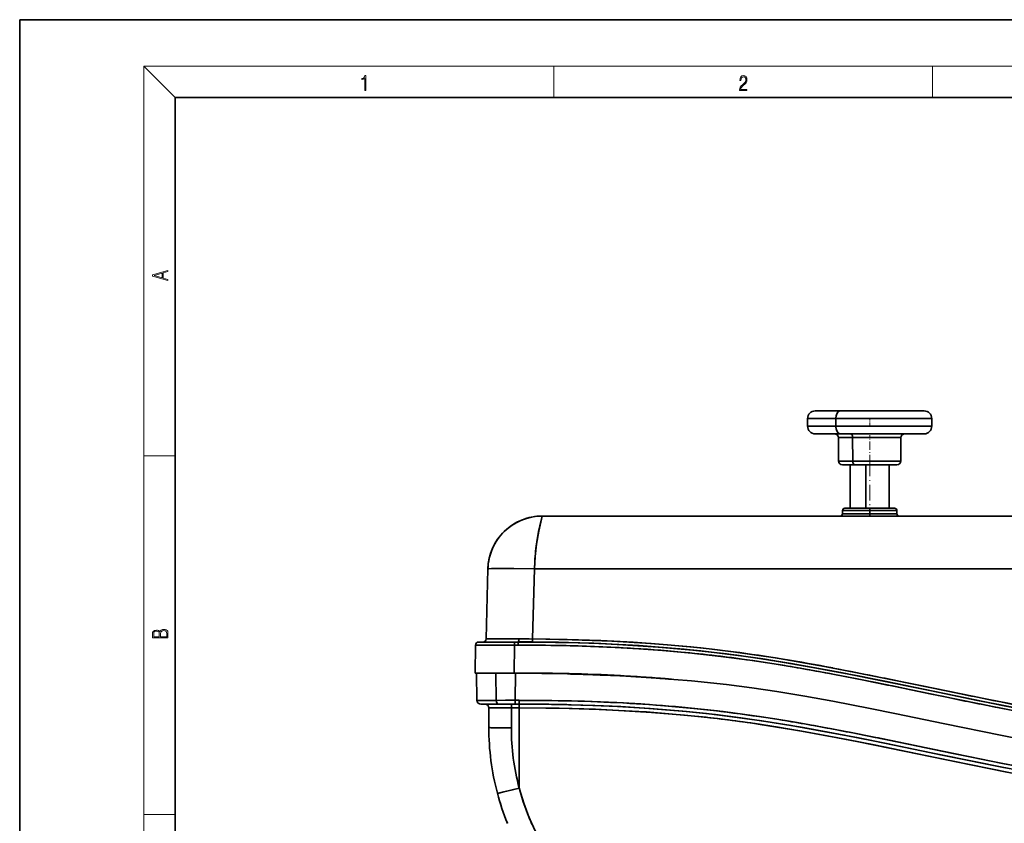
# Model space of a CAD drawing. Extents: x 0 to 420, y 0 to 297.
# Drawn here: x 0 to 127, y 194 to 297 of the extents above; entities that cross this region are included whole.
import ezdxf

# ---------------------------------------------------------------- set-up
doc = ezdxf.new("R2010")
doc.units = 0
doc.linetypes.add('DASHDOT', pattern=[18.5, 12, -3, 0.5, -3])

msp = doc.modelspace()

# ---------------------------------------------------------------- linework, layer by layer
at = {"color": 7, "lineweight": 35}
for p, q in [((210, 297), (0, 297)), ((0, 297), (0, 0)), ((410, 287), (20, 287)), ((20, 287), (20, 10)), ((102.42, 246.64), (113.22, 246.64)), ((105.62, 246.64), (102.42, 246.64)), ((116.42, 246.64), (105.62, 246.64)), ((113.22, 246.64), (116.42, 246.64)), ((101.42, 245.64), (105.07, 245.64)), ((105.07, 245.64), (101.42, 245.64)), ((101.42, 245.64), (101.42, 244.68)), ((105.07, 244.68), (101.42, 244.68)), ((101.42, 244.68), (105.07, 244.68)), ((105.07, 245.64), (105.07, 244.68)), ((117.42, 245.64), (105.07, 245.64)), ((105.07, 244.68), (105.07, 245.64)), ((105.07, 245.64), (117.42, 245.64)), ((105.07, 244.68), (117.42, 244.68)), ((117.42, 244.68), (105.07, 244.68)), ((117.42, 245.64), (117.42, 244.68)), ((102.43, 243.68), (102.39, 243.68)), ((102.39, 243.68), (102.43, 243.68)), ((102.43, 243.68), (102.39, 243.68)), ((102.39, 243.68), (102.43, 243.68)), ((102.44, 243.68), (102.43, 243.68)), ((102.43, 243.68), (102.88, 243.68)), ((102.43, 243.68), (102.58, 243.68)), ((102.58, 243.68), (102.88, 243.68)), ((102.88, 243.68), (102.85, 243.68)), ((102.85, 243.68), (103.19, 243.68)), ((102.88, 243.68), (102.85, 243.68)), ((102.85, 243.68), (103.19, 243.68)), ((102.88, 243.68), (103.04, 243.68)), ((103.04, 243.68), (102.88, 243.68)), ((103.19, 243.68), (103.53, 243.68)), ((103.19, 243.68), (103.53, 243.68)), ((103.33, 243.68), (103.57, 243.68)), ((103.56, 243.68), (103.33, 243.68)), ((103.53, 243.68), (103.57, 243.68)), ((103.53, 243.68), (103.57, 243.68)), ((103.57, 243.68), (105.01, 243.68)), ((103.57, 243.68), (104.23, 243.68)), ((103.57, 243.68), (105.35, 243.68)), ((104.23, 243.68), (105.01, 243.68)), ((104.99, 243.68), (105.62, 243.68)), ((105.01, 243.68), (104.99, 243.68)), ((105.01, 243.68), (104.99, 243.68)), ((104.99, 243.68), (105.62, 243.68)), ((105.01, 243.68), (105.35, 243.68)), ((105.35, 243.68), (105.01, 243.68)), ((105.62, 243.68), (106.25, 243.68)), ((105.62, 243.68), (106.25, 243.68)), ((105.89, 243.68), (106.27, 243.68)), ((106.27, 243.68), (105.89, 243.68)), ((106.25, 243.68), (106.27, 243.68)), ((106.25, 243.68), (106.27, 243.68)), ((106.27, 243.68), (107.27, 243.68)), ((106.27, 243.68), (108.32, 243.68)), ((107.27, 243.68), (108.32, 243.68)), ((108.32, 243.68), (108.44, 243.68)), ((108.32, 243.68), (108.32, 243.68)), ((108.32, 243.68), (109.07, 243.68)), ((108.44, 243.68), (108.32, 243.68)), ((108.32, 243.68), (108.32, 243.68)), ((108.32, 243.68), (109.07, 243.68)), ((108.44, 243.68), (108.67, 243.68)), ((108.67, 243.68), (108.44, 243.68)), ((108.67, 243.68), (108.74, 243.68)), ((108.75, 243.68), (108.67, 243.68)), ((108.75, 243.68), (108.67, 243.68)), ((109.07, 243.68), (109.82, 243.68)), ((109.07, 243.68), (109.82, 243.68)), ((109.38, 243.68), (109.72, 243.68)), ((109.72, 243.68), (109.39, 243.68)), ((109.72, 243.68), (109.39, 243.68)), ((109.72, 243.68), (109.82, 243.68)), ((109.82, 243.68), (109.72, 243.68)), ((109.82, 243.68), (110.89, 243.68)), ((109.82, 243.68), (109.82, 243.68)), ((109.82, 243.68), (111.92, 243.68)), ((109.82, 243.68), (109.82, 243.68)), ((110.89, 243.68), (111.92, 243.68)), ((111.92, 243.68), (111.94, 243.68)), ((111.92, 243.68), (111.94, 243.68)), ((111.94, 243.68), (111.92, 243.68)), ((111.92, 243.68), (111.94, 243.68)), ((111.94, 243.68), (111.92, 243.68)), ((111.94, 243.68), (112.14, 243.68)), ((111.94, 243.68), (112.61, 243.68)), ((111.94, 243.68), (112.61, 243.68)), ((112.14, 243.68), (111.94, 243.68)), ((112.14, 243.68), (112.32, 243.68)), ((112.32, 243.68), (112.14, 243.68)), ((112.61, 243.68), (113.28, 243.68)), ((112.61, 243.68), (113.28, 243.68)), ((112.89, 243.68), (113.26, 243.68)), ((113.26, 243.68), (112.89, 243.68)), ((112.9, 243.68), (114.86, 243.68)), ((113.26, 243.68), (114.11, 243.68)), ((113.28, 243.68), (113.26, 243.68)), ((113.26, 243.68), (114.86, 243.68)), ((113.28, 243.68), (113.26, 243.68)), ((114.11, 243.68), (114.86, 243.68)), ((114.86, 243.68), (115.12, 243.68)), ((114.86, 243.68), (114.89, 243.68)), ((114.86, 243.68), (114.89, 243.68)), ((115.12, 243.68), (114.86, 243.68)), ((114.89, 243.68), (115.3, 243.68)), ((114.89, 243.68), (115.3, 243.68)), ((115.3, 243.68), (115.7, 243.68)), ((115.3, 243.68), (115.7, 243.68)), ((115.47, 243.68), (115.67, 243.68)), ((115.67, 243.68), (115.47, 243.68)), ((115.67, 243.68), (116.08, 243.68)), ((115.7, 243.68), (115.67, 243.68)), ((115.67, 243.68), (116.33, 243.68)), ((115.7, 243.68), (115.67, 243.68)), ((116.08, 243.68), (116.33, 243.68)), ((116.33, 243.68), (116.4, 243.68)), ((116.33, 243.68), (116.37, 243.68)), ((116.33, 243.68), (116.37, 243.68)), ((116.39, 243.68), (116.33, 243.68)), ((116.37, 243.68), (116.41, 243.68)), ((116.37, 243.68), (116.41, 243.68)), ((116.41, 243.68), (116.4, 243.68)), ((116.41, 243.68), (116.45, 243.68)), ((116.41, 243.68), (116.45, 243.68)), ((107.23, 243.19), (105.39, 243.19)), ((105.41, 240.18), (105.39, 243.19)), ((107.23, 243.19), (105.39, 243.19)), ((113.45, 243.19), (107.23, 243.19)), ((107.24, 240.18), (107.23, 243.19)), ((113.45, 243.19), (107.23, 243.19)), ((107.23, 243.19), (107.24, 240.18)), ((113.42, 240.18), (113.45, 243.19)), ((107.24, 240.18), (105.41, 240.18)), ((105.41, 240.18), (107.24, 240.18)), ((105.91, 239.68), (107.52, 239.68)), ((105.92, 239.68), (105.99, 239.68)), ((105.99, 239.68), (106.2, 239.68)), ((106.2, 239.68), (106.54, 239.68)), ((106.54, 239.68), (106.98, 239.68)), ((106.92, 239.68), (106.92, 234.1)), ((106.98, 239.68), (107.52, 239.68)), ((107.24, 240.18), (113.42, 240.18)), ((113.42, 240.18), (107.24, 240.18)), ((107.52, 239.68), (108.13, 239.68)), ((107.52, 239.68), (112.92, 239.68)), ((108.13, 239.68), (108.79, 239.68)), ((108.79, 239.68), (109.47, 239.68)), ((108.93, 239.68), (108.93, 234.1)), ((108.93, 234.1), (108.93, 239.68)), ((109.47, 239.68), (110.15, 239.68)), ((110.15, 239.68), (110.81, 239.68)), ((110.81, 239.68), (111.41, 239.68)), ((111.41, 239.68), (111.93, 239.68)), ((111.92, 239.68), (111.92, 234.1)), ((111.93, 239.68), (112.36, 239.68)), ((112.36, 239.68), (112.68, 239.68)), ((112.68, 239.68), (112.87, 239.68)), ((112.87, 239.68), (112.92, 239.68)), ((109.42, 233.8), (105.92, 233.8)), ((105.92, 233.8), (105.92, 233.4)), ((105.92, 233.8), (109.42, 233.8)), ((105.92, 233.4), (109.42, 233.4)), ((105.92, 233.4), (109.42, 233.4)), ((106.22, 234.1), (106.32, 234.1)), ((109.42, 234.1), (106.22, 234.1)), ((106.32, 234.1), (106.6, 234.1)), ((109.42, 234.1), (106.57, 234.1)), ((106.6, 234.1), (107.01, 234.1)), ((107.01, 234.1), (107.5, 234.1)), ((107.5, 234.1), (108.02, 234.1)), ((108.02, 234.1), (108.52, 234.1)), ((108.52, 234.1), (109.42, 234.1)), ((112.27, 234.1), (109.42, 234.1)), ((109.42, 234.1), (110.32, 234.1)), ((112.62, 234.1), (109.42, 234.1)), ((109.42, 234.1), (109.42, 233.8)), ((109.42, 233.8), (109.42, 234.1)), ((109.42, 233.8), (109.42, 233.4)), ((109.42, 233.8), (112.92, 233.8)), ((112.92, 233.8), (109.42, 233.8)), ((109.42, 233.4), (109.42, 233.8)), ((109.42, 233.4), (112.92, 233.4)), ((109.42, 233.4), (112.92, 233.4)), ((109.42, 233.1), (109.42, 233.4)), ((109.42, 233.4), (109.42, 233.1)), ((110.32, 234.1), (110.82, 234.1)), ((110.82, 234.1), (111.34, 234.1)), ((111.34, 234.1), (111.83, 234.1)), ((111.83, 234.1), (112.24, 234.1)), ((112.24, 234.1), (112.52, 234.1)), ((112.52, 234.1), (112.62, 234.1)), ((112.92, 233.8), (112.92, 233.4)), ((67, 231.95), (67.15, 232.58)), ((67.15, 232.58), (67, 231.95)), ((67.27, 233.1), (67.15, 232.58)), ((67.27, 233.1), (105.62, 233.1)), ((167.03, 233.1), (67.27, 233.1)), ((67.27, 233.1), (167.03, 233.1)), ((71.65, 233.1), (82.15, 233.1)), ((82.15, 233.1), (71.65, 233.1)), ((82.15, 233.1), (105.62, 233.1)), ((143.15, 233.1), (82.15, 233.1)), ((109.42, 233.1), (105.42, 233.1)), ((105.42, 233.1), (105.54, 233.1)), ((105.54, 233.1), (105.89, 233.1)), ((109.42, 233.1), (105.62, 233.1)), ((105.89, 233.1), (106.41, 233.1)), ((106.41, 233.1), (107.02, 233.1)), ((107.02, 233.1), (107.67, 233.1)), ((107.67, 233.1), (108.3, 233.1)), ((108.3, 233.1), (109.42, 233.1)), ((113.22, 233.1), (109.42, 233.1)), ((109.42, 233.1), (110.54, 233.1)), ((113.42, 233.1), (109.42, 233.1)), ((110.54, 233.1), (111.17, 233.1)), ((111.17, 233.1), (111.82, 233.1)), ((111.82, 233.1), (112.43, 233.1)), ((112.43, 233.1), (112.95, 233.1)), ((112.95, 233.1), (113.3, 233.1)), ((113.22, 233.1), (139.15, 233.1)), ((113.22, 233.1), (139.15, 233.1)), ((113.3, 233.1), (113.42, 233.1)), ((66.8, 231.11), (66.91, 231.55)), ((66.91, 231.55), (66.8, 231.11)), ((67, 231.95), (66.91, 231.55)), ((66.91, 231.55), (66.92, 231.6)), ((66.6, 230.08), (66.6, 230.09)), ((60.27, 226.28), (60.04, 217.27)), ((60.27, 226.28), (60.04, 217.27)), ((66.03, 217.27), (66.27, 226.28)), ((66.27, 226.28), (66.03, 217.27)), ((66.27, 226.28), (168.03, 226.28)), ((66.27, 226.28), (168.03, 226.28)), ((59.08, 216.88), (59.17, 216.88)), ((59.64, 216.88), (59.08, 216.88)), ((59.08, 216.88), (63.68, 216.88)), ((59.17, 216.88), (59.43, 216.88)), ((59.43, 216.88), (59.86, 216.88)), ((64.15, 216.88), (59.64, 216.88)), ((59.86, 216.88), (60.43, 216.88)), ((60.43, 216.88), (61.13, 216.88)), ((61.13, 216.88), (61.92, 216.88)), ((61.21, 217.27), (61.16, 217.27)), ((61.21, 217.27), (64.27, 217.27)), ((61.92, 216.88), (62.78, 216.88)), ((62.78, 216.88), (63.68, 216.88)), ((63.68, 216.88), (64.15, 216.88)), ((63.68, 216.88), (63.68, 216.49)), ((63.68, 216.88), (63.68, 216.49)), ((64.15, 216.88), (63.68, 216.88)), ((64.15, 216.49), (64.15, 216.88)), ((64.15, 216.49), (64.15, 216.88)), ((66.03, 216.88), (66.03, 217.27)), ((66.03, 217.27), (66.03, 216.88)), ((58.65, 212.88), (58.68, 216.49)), ((58.68, 216.49), (58.65, 212.88)), ((58.68, 216.49), (59.03, 216.49)), ((59.03, 216.49), (60.15, 216.49)), ((60.15, 216.49), (61.84, 216.49)), ((61.84, 216.49), (63.68, 216.49)), ((63.68, 216.49), (63.65, 212.88)), ((63.65, 212.88), (63.68, 216.49)), ((63.68, 216.49), (64.15, 216.49)), ((63.68, 216.49), (64.15, 216.49)), ((59.06, 212.88), (58.65, 212.88)), ((58.75, 212.88), (58.65, 212.88)), ((59.06, 212.88), (58.75, 212.88)), ((58.87, 209.37), (58.81, 212.88)), ((58.81, 212.88), (58.87, 209.37)), ((60.21, 212.88), (59.06, 212.88)), ((59.55, 212.88), (59.06, 212.88)), ((59.48, 212.88), (60.28, 212.88)), ((61.31, 212.88), (59.48, 212.88)), ((60.21, 212.88), (59.55, 212.88)), ((61.31, 212.88), (60.21, 212.88)), ((61.01, 212.88), (60.21, 212.88)), ((60.28, 212.88), (61.31, 212.88)), ((61.31, 212.88), (61.01, 212.88)), ((61.34, 209.37), (61.31, 212.88)), ((61.34, 209.37), (61.31, 212.88)), ((61.75, 212.88), (63.56, 212.88)), ((61.91, 212.88), (61.77, 212.88)), ((61.91, 212.88), (61.78, 212.88)), ((63.9, 212.88), (61.91, 212.88)), ((62.89, 212.88), (61.91, 212.88)), ((61.94, 212.88), (62.45, 212.88)), ((62.44, 212.88), (62.44, 212.88)), ((63.65, 212.88), (62.89, 212.88)), ((63.9, 212.88), (63.65, 212.88)), ((63.79, 209.38), (63.81, 212.88)), ((63.81, 212.88), (63.79, 209.38)), ((64.46, 212.88), (63.9, 212.88)), ((65.65, 212.88), (66.49, 212.87)), ((66.51, 212.87), (66.49, 212.87)), ((66.5, 212.87), (66.66, 212.87)), ((66.8, 212.87), (66.56, 212.87)), ((66.66, 212.87), (66.97, 212.87)), ((66.8, 212.87), (67.71, 212.86)), ((71.29, 212.79), (71.6, 212.78)), ((71.6, 212.78), (71.89, 212.77)), ((71.99, 212.77), (71.78, 212.78)), ((71.89, 212.77), (72.24, 212.76)), ((72.21, 212.76), (72.2, 212.76)), ((72.24, 212.76), (72.27, 212.76)), ((77.31, 212.52), (76.08, 212.58)), ((76.54, 212.56), (77.34, 212.52)), ((80.64, 212.35), (80.51, 212.36)), ((80.7, 212.33), (80.64, 212.33)), ((82.42, 212.21), (83.29, 212.14)), ((83.89, 212.1), (83.28, 212.15)), ((83.29, 212.14), (83.83, 212.1)), ((83.89, 212.1), (83.83, 212.1)), ((104.89, 212.69), (106.47, 212.39)), ((106.47, 212.39), (108.04, 212.08)), ((112.95, 211.09), (114.73, 210.73)), ((117.36, 210.99), (114.19, 211.64)), ((114.73, 210.73), (117.39, 210.18)), ((120.53, 210.33), (117.36, 210.99)), ((58.87, 209.37), (61.34, 209.37)), ((61.34, 209.37), (58.87, 209.37)), ((63.79, 209.38), (61.34, 209.37)), ((61.48, 209.37), (61.34, 209.37)), ((62.52, 209.38), (61.48, 209.37)), ((63.15, 209.38), (62.52, 209.38)), ((63.47, 209.38), (63.15, 209.38)), ((63.43, 209.38), (63.53, 209.38)), ((63.79, 209.38), (63.47, 209.38)), ((64.3, 209.38), (63.79, 209.38)), ((64.3, 209.38), (63.79, 209.38)), ((63.79, 209.38), (63.79, 208.88)), ((63.79, 208.88), (63.79, 209.38)), ((64.3, 209.38), (64.3, 208.88)), ((64.3, 208.88), (64.3, 209.38)), ((117.39, 210.18), (118.95, 209.85)), ((118.95, 209.85), (120.5, 209.53)), ((59.53, 208.88), (59.37, 208.88)), ((59.37, 208.88), (61.59, 208.88)), ((59.97, 208.88), (59.53, 208.88)), ((60.67, 208.88), (59.97, 208.88)), ((60.39, 205.88), (60.39, 208.38)), ((60.39, 208.38), (60.39, 205.88)), ((61.24, 208.39), (60.61, 208.39)), ((61.59, 208.88), (60.67, 208.88)), ((63.29, 208.4), (61.24, 208.39)), ((61.85, 208.88), (61.59, 208.88)), ((61.59, 208.88), (63.79, 208.88)), ((61.64, 208.39), (62.75, 208.4)), ((62.11, 208.88), (61.85, 208.88)), ((62.65, 208.88), (62.11, 208.88)), ((63.5, 208.88), (62.65, 208.88)), ((63.29, 208.4), (63.29, 208.88)), ((63.29, 208.88), (63.29, 208.4)), ((64.3, 208.4), (63.29, 208.4)), ((63.29, 208.4), (63.29, 205.81)), ((63.29, 208.4), (63.29, 205.81)), ((64.3, 208.4), (63.29, 208.4)), ((63.79, 208.88), (63.5, 208.88)), ((64.3, 208.88), (63.79, 208.88)), ((63.79, 208.88), (64.3, 208.88)), ((64.3, 208.88), (64.3, 208.4)), ((64.3, 208.4), (64.3, 208.88)), ((64.3, 198.08), (64.3, 208.4)), ((64.3, 198.08), (64.3, 208.4)), ((60.61, 205.85), (60.59, 205.86)), ((62.35, 194.67), (62.37, 194.63)), ((62.35, 194.67), (62.35, 194.67))]:
    msp.add_line(p, q, dxfattribs=at)
at = {"color": 7, "lineweight": 13}
for p, q in [((20, 287), (16, 291)), ((16, 291), (414, 291)), ((16, 291), (16, 6)), ((68.75, 287), (68.75, 291)), ((117.5, 287), (117.5, 291)), ((16, 240.83), (20, 240.83)), ((16, 194.67), (20, 194.67))]:
    msp.add_line(p, q, dxfattribs=at)
at = {"color": 7, "linetype": 'DASHDOT', "lineweight": 13, "ltscale": 0.028654}
msp.add_line((109.42, 245.73), (109.42, 244.59), dxfattribs=at)
at = {"color": 7, "linetype": 'DASHDOT', "lineweight": 13, "ltscale": 0.090262}
msp.add_line((109.42, 239.88), (109.42, 243.49), dxfattribs=at)
at = {"color": 7, "linetype": 'DASHDOT', "lineweight": 13, "ltscale": 0.167621}
msp.add_line((109.42, 240.24), (109.42, 233.54), dxfattribs=at)
at = {"color": 7, "linetype": 'DASHDOT', "lineweight": 13, "ltscale": 0.012015}
msp.add_line((109.42, 233.84), (109.42, 233.36), dxfattribs=at)
at = {"color": 7, "linetype": 'DASHDOT', "lineweight": 13, "ltscale": 0.000182343}
msp.add_line((65.65, 212.88), (65.65, 212.87), dxfattribs=at)
at = {"color": 7, "lineweight": 13}
for points in [[(44.41, 287.87), (44.55, 287.87), (44.55, 289.82), (44.42, 289.82), (44.39, 289.64), (44.32, 289.52), (44.21, 289.45), (44.06, 289.44), (44.05, 289.44), (44.05, 289.32), (44.07, 289.32), (44.27, 289.34), (44.41, 289.42)], [(92.67, 287.87), (93.61, 287.87), (93.61, 288.03), (92.81, 288.03), (92.83, 288.17), (92.9, 288.29), (92.99, 288.41), (93.12, 288.52), (93.34, 288.68), (93.51, 288.86), (93.59, 289.04), (93.62, 289.26), (93.59, 289.49), (93.5, 289.67), (93.36, 289.78), (93.18, 289.82), (92.98, 289.77), (92.84, 289.65), (92.74, 289.45), (92.71, 289.17), (92.84, 289.17), (92.87, 289.38), (92.93, 289.53), (93.03, 289.62), (93.18, 289.66), (93.3, 289.63), (93.4, 289.55), (93.46, 289.42), (93.49, 289.25), (93.46, 289.09), (93.4, 288.95), (93.24, 288.8), (93.03, 288.63), (92.87, 288.48), (92.76, 288.31), (92.69, 288.14), (92.67, 287.93)], [(19.09, 263.42), (19.09, 263.57), (18.48, 263.74), (18.48, 264.41), (19.09, 264.58), (19.09, 264.73), (17.09, 264.16), (17.09, 263.99)], [(18.32, 263.78), (17.29, 264.07), (18.32, 264.37)], [(19.09, 217.41), (19.09, 217.82), (19.09, 218.09), (19.05, 218.26), (18.97, 218.35), (18.86, 218.43), (18.72, 218.47), (18.55, 218.49), (18.37, 218.47), (18.21, 218.41), (18.1, 218.32), (18.04, 218.2), (17.97, 218.29), (17.87, 218.36), (17.75, 218.41), (17.6, 218.42), (17.35, 218.37), (17.17, 218.24), (17.11, 218.09), (17.09, 217.9), (17.09, 217.41)], [(17.26, 217.88), (17.27, 218.06), (17.33, 218.18), (17.44, 218.26), (17.62, 218.28), (17.8, 218.25), (17.91, 218.18), (17.96, 218.05), (17.97, 217.87), (17.97, 217.55), (17.26, 217.55)], [(18.93, 217.55), (18.14, 217.55), (18.14, 217.96), (18.17, 218.13), (18.24, 218.25), (18.37, 218.32), (18.54, 218.35), (18.73, 218.32), (18.85, 218.25), (18.91, 218.13), (18.93, 217.95)]]:
    msp.add_lwpolyline(points, close=True, dxfattribs=at)
at = {"color": 7, "lineweight": 35}
for points in [[(105.07, 245.64), (105.11, 245.99), (105.22, 246.33), (105.37, 246.53), (105.54, 246.63), (105.62, 246.64)], [(105.62, 246.64), (105.45, 246.59), (105.29, 246.44), (105.15, 246.13), (105.08, 245.78), (105.07, 245.64)], [(105.62, 243.68), (105.46, 243.73), (105.3, 243.87), (105.15, 244.17), (105.08, 244.53), (105.07, 244.68)], [(105.07, 244.68), (105.11, 244.32), (105.23, 243.98), (105.38, 243.79), (105.54, 243.69), (105.62, 243.68)], [(107.23, 243.19), (107.2, 243.41), (107.12, 243.59), (107.04, 243.66), (106.96, 243.68)], [(106.96, 243.68), (107.04, 243.66), (107.12, 243.59), (107.2, 243.41), (107.23, 243.19)], [(107.52, 239.68), (107.44, 239.71), (107.36, 239.77), (107.27, 239.96), (107.24, 240.18)], [(107.24, 240.18), (107.27, 239.96), (107.36, 239.77), (107.44, 239.71), (107.52, 239.68)], [(67.27, 233.1), (66.81, 231.15), (66.51, 229.48), (66.35, 227.91), (66.27, 226.28)], [(66.27, 226.28), (63.63, 226.33), (61.63, 226.34), (60.82, 226.33), (60.3, 226.3), (60.28, 226.29), (60.28, 226.29), (60.27, 226.28), (60.27, 226.28)], [(66.27, 226.28), (62.36, 226.34), (60.87, 226.33), (60.38, 226.31), (60.3, 226.29), (60.28, 226.29), (60.27, 226.28), (60.27, 226.28), (60.27, 226.28)], [(60.31, 226.3), (60.72, 226.33), (61.27, 226.34)], [(60.04, 217.27), (60.04, 217.27), (60.46, 217.27), (64.27, 217.27)], [(64.27, 217.27), (64.24, 217.05), (64.22, 216.95), (64.18, 216.9), (64.16, 216.89), (64.15, 216.88)], [(64.15, 216.88), (64.16, 216.89), (64.2, 216.91), (64.22, 216.96), (64.25, 217.08), (64.27, 217.27)], [(64.15, 216.88), (67.01, 216.87), (70.31, 216.81), (73.92, 216.71), (77.64, 216.53)], [(64.15, 216.88), (69.35, 216.84), (74.55, 216.68), (79.74, 216.41), (84.92, 216), (87.7, 215.73), (90.45, 215.41), (93.19, 215.05), (95.95, 214.65), (101.11, 213.79), (104.53, 213.16), (111.38, 211.82), (119.06, 210.23), (126.74, 208.68), (131.05, 207.86)], [(78.98, 216.85), (74.81, 217.06), (70.49, 217.2), (66.03, 217.27)], [(66.03, 217.27), (71.13, 217.18), (76.22, 217), (81.31, 216.69), (86.38, 216.26), (89.13, 215.96), (91.85, 215.63), (94.56, 215.25), (97.29, 214.83), (100.44, 214.3), (103.6, 213.74), (107.79, 212.93), (116.17, 211.23), (124.54, 209.51), (128.73, 208.69), (134.9, 207.57), (138.01, 207.06), (141.09, 206.6), (146.57, 205.91), (152.06, 205.36), (157.57, 204.95), (163.08, 204.68), (168.6, 204.52)], [(124.03, 209.22), (114.02, 211.28), (107.92, 212.51), (104.87, 213.1), (100.06, 213.97), (95.23, 214.75), (92.33, 215.17), (89.42, 215.53), (85.54, 215.95), (81.64, 216.28), (77.75, 216.53), (74.82, 216.67), (71.89, 216.77), (66.03, 216.88)], [(91.88, 215.62), (87.69, 216.12), (83.39, 216.53), (78.98, 216.85)], [(130.99, 207.46), (126.32, 208.36), (118.27, 209.99), (110.2, 211.65), (103.55, 212.95), (100.22, 213.54), (97.11, 214.06), (94.01, 214.53), (90.27, 215.03), (86.51, 215.45), (82.75, 215.79), (79.71, 216.01), (76.67, 216.19), (73.52, 216.32), (70.36, 216.42), (64.15, 216.49)], [(77.64, 216.53), (82.2, 216.23), (86.65, 215.84), (90.97, 215.35)], [(90.97, 215.35), (95.31, 214.74), (99.59, 214.05), (105.7, 212.94), (109.68, 212.16), (117.4, 210.58)], [(63.81, 212.88), (70.59, 212.77), (73.99, 212.67), (77.4, 212.52), (81.94, 212.24), (86.47, 211.87), (90.99, 211.39), (94.23, 210.97), (97.46, 210.5), (101.08, 209.9), (104.68, 209.25), (109.49, 208.32), (112.68, 207.67), (119.08, 206.35), (126.27, 204.87), (129.87, 204.17)], [(63.81, 212.88), (70.59, 212.77), (73.99, 212.67), (77.4, 212.52), (81.94, 212.24), (86.47, 211.87), (90.99, 211.39), (94.23, 210.97), (97.46, 210.5), (101.08, 209.9), (104.68, 209.25), (109.49, 208.32), (112.68, 207.67), (119.08, 206.35), (126.27, 204.87), (129.87, 204.17)], [(77.36, 212.55), (72, 212.77), (66.87, 212.87), (63.9, 212.88)], [(64.49, 212.88), (67.23, 212.87), (71.53, 212.78), (75.78, 212.63), (76.41, 212.6)], [(75.67, 212.63), (71.86, 212.77), (65.72, 212.88), (64.49, 212.88)], [(117.4, 210.58), (123.31, 209.36), (126.24, 208.78), (130.59, 207.94)], [(61.34, 209.37), (61.37, 209.16), (61.45, 208.97), (61.52, 208.9), (61.59, 208.88)], [(61.59, 208.88), (61.54, 208.9), (61.48, 208.93), (61.42, 209.03), (61.37, 209.15), (61.34, 209.37)], [(130.2, 200.54), (126.58, 201.24), (119.96, 202.58), (113.35, 203.95), (107.46, 205.13), (104.52, 205.7), (100.09, 206.5), (97.19, 206.97), (94.29, 207.41), (90.54, 207.92), (86.78, 208.33), (83.02, 208.68), (79.94, 208.9), (76.87, 209.08), (73.71, 209.21), (70.55, 209.31), (64.3, 209.38)], [(63.29, 208.4), (60.51, 208.39), (60.4, 208.38), (60.39, 208.38), (60.39, 208.38)], [(91.07, 207.35), (88.43, 207.67), (85.86, 207.93), (81.01, 208.33), (77.38, 208.56), (74.02, 208.71), (70.99, 208.8), (65.87, 208.88), (64.3, 208.88)], [(64.3, 208.88), (67.47, 208.87), (70.63, 208.81), (73.79, 208.72), (76.96, 208.58), (81.17, 208.32), (85.37, 207.98), (89.56, 207.54), (92.82, 207.12), (96.07, 206.65), (99.33, 206.12), (102.59, 205.55), (107.99, 204.53), (111.58, 203.81), (118.77, 202.33), (126.86, 200.68)], [(64.3, 208.4), (69.44, 208.35), (74.59, 208.2), (79.72, 207.93)], [(127.08, 200.14), (122.67, 201.03), (113.87, 202.84), (107.99, 204.03), (105.05, 204.6), (100.63, 205.41), (97.66, 205.91), (94.68, 206.37), (89.81, 207.02), (85.58, 207.47), (81.33, 207.82), (77.08, 208.08), (74.11, 208.22), (71.13, 208.31), (67.72, 208.38), (64.3, 208.4)], [(117.53, 202.58), (109.85, 204.16), (106.15, 204.89), (100.86, 205.86), (95.53, 206.73), (91.07, 207.35)], [(60.39, 205.88), (60.39, 205.88), (60.39, 205.88), (60.39, 205.88), (60.4, 205.88), (60.43, 205.87), (60.69, 205.85), (62.32, 205.81), (63.29, 205.81)], [(63.29, 205.81), (61.23, 205.83), (60.56, 205.86), (60.41, 205.87), (60.4, 205.88), (60.39, 205.88), (60.39, 205.88), (60.39, 205.88)], [(60.39, 205.88), (60.39, 205.88), (60.39, 205.88), (60.4, 205.88), (60.42, 205.87), (60.65, 205.85), (61.24, 205.83)], [(95.07, 206.31), (100.67, 205.4), (106.49, 204.32)], [(106.49, 204.32), (110.01, 203.63), (117.86, 202.02)], [(130.72, 200.45), (126.51, 201.26), (117.53, 203.09)], [(143.97, 197.84), (140.79, 198.27), (137.63, 198.75), (134.17, 199.32), (130.75, 199.94), (126.26, 200.8), (123.31, 201.39), (117.53, 202.58)], [(117.86, 202.02), (124.59, 200.64), (127.97, 199.97), (133.03, 199.03)], [(61.5, 197.41), (61.5, 197.41), (61.5, 197.41), (61.51, 197.41), (61.53, 197.41), (61.78, 197.46), (63.42, 197.85), (64.3, 198.08)], [(64.3, 198.08), (62.32, 197.58), (61.67, 197.43), (61.52, 197.41), (61.5, 197.41), (61.5, 197.41), (61.5, 197.41), (61.5, 197.41)], [(93.38, 175.71), (91.58, 175.76), (89.79, 175.92), (88.01, 176.19), (86.25, 176.56), (84.96, 176.91), (83.68, 177.32), (81.99, 177.95), (80.35, 178.67), (78.77, 179.5), (77.23, 180.41), (75.75, 181.42), (74.33, 182.51), (72.98, 183.69), (71.62, 185.02), (70.35, 186.43), (69.18, 187.92), (68.1, 189.49), (67.39, 190.64), (66.43, 192.42), (65.6, 194.25), (64.88, 196.14), (64.3, 198.08)]]:
    msp.add_lwpolyline(points, dxfattribs=at)
for centre, radius, start, end in [((102.42, 245.64), 1, 90, 180), ((116.42, 245.64), 1, 0, 90), ((102.42, 244.68), 1, 180, 269.4724), ((116.42, 244.68), 1, 270.5276, 0), ((104.89, 243.18), 0.5, 0.5, 89.9994), ((113.95, 243.18), 0.5, 90.0006, 179.5), ((105.91, 240.18), 0.5, 180.5, 270.0004), ((112.92, 240.18), 0.5, 269.9996, 359.5), ((105.62, 233.4), 0.3, 270, 0), ((106.22, 233.8), 0.3, 90, 180), ((112.62, 233.8), 0.3, 360, 90), ((113.22, 233.4), 0.3, 180, 270), ((67.27, 226.1), 7, 90.0003, 178.4997), ((67.27, 226.1), 7, 90.0003, 178.4997), ((67.27, 226.1), 7, 112.2064, 123.2616), ((67.27, 226.1), 7, 90, 112.2064), ((-52.64, 259.9), 122.86, 346.4458, 347.1489), ((67.27, 226.1), 7, 134.2627, 145.2624), ((67.27, 226.1), 7, 128.7695, 134.2627), ((67.27, 226.1), 7, 123.2616, 128.7695), ((82.92, 227.41), 16.54, 167.0557, 170.6736), ((82.92, 227.41), 16.54, 167.0558, 170.6736), ((67.27, 226.1), 7, 145.2624, 156.3113), ((88.53, 226.58), 22.21, 170.9172, 173.9796), ((67.27, 226.1), 7, 156.3113, 178.5), ((99.1, 225.44), 32.84, 173.9342, 178.5326), ((59.08, 216.48), 0.4, 90, 179.5), ((59.08, 216.48), 0.4, 90, 179.5), ((59.08, 216.48), 0.4, 90, 179.5), ((59.64, 217.28), 0.4, 270, 358.5), ((59.64, 217.28), 0.4, 270, 358.5), ((59.64, 217.28), 0.4, 270, 358.5), ((60.89, 317.93), 100.66, 269.5115, 270.1788), ((64.16, -69.76), 286.65, 89.6259, 90.0018), ((64.62, -51.6), 268.87, 89.6981, 90.0744), ((64.61, -55.87), 273.14, 89.7012, 90.0716), ((60.79, -1851.7), 2068.19, 89.92001, 90.05852), ((64.24, -53.81), 270.29, 88.8233, 90.0197), ((65.17, -13.14), 229.61, 86.7425, 88.8463), ((67.02, 20.11), 196.32, 84.7023, 86.7294), ((68.64, 38), 178.35, 83.2241, 84.6895), ((65.6, 17.23), 200.13, 80.5982, 82.4532), ((69.3, 43.94), 172.38, 82.4628, 83.2119), ((65.31, 15.36), 201.23, 80.5109, 82.4036), ((52.05, -64.48), 282.96, 79.2826, 80.5942), ((55.56, -44.15), 261.54, 79.8361, 80.5518), ((44.17, -107.44), 325.85, 79.2605, 79.8294), ((15.48, -257.39), 479.29, 78.5023, 79.2764), ((61.34, -214.23), 427.12, 89.6687, 90.004), ((61.34, -214.26), 427.14, 89.6687, 90.004), ((64.27, -55.42), 268.3, 88.6403, 89.9589), ((64.44, -44.88), 257.77, 88.4786, 89.4376), ((63.84, -58.14), 270.99, 87.1705, 88.5839), ((63.6, -65.35), 278.21, 87.4299, 88.5684), ((65.19, -17.1), 229.98, 86.9675, 88.6431), ((63.9, -56.73), 269.58, 87.1533, 88.5062), ((63.33, -74.37), 287.23, 87.992, 88.4574), ((64.21, -49.47), 262.32, 87.3078, 87.995), ((65.88, -0.05), 212.91, 85.1776, 87.0325), ((66.35, 6.26), 206.58, 85.5217, 86.9976), ((66.72, 11.94), 200.89, 85.0952, 86.9648), ((66.72, 11.95), 200.88, 85.0991, 86.965), ((67.08, 2.22), 210.54, 85.419, 86.2338), ((67.42, 6.67), 206.08, 85.4143, 85.8256), ((-10.64, -388.96), 612.65, 78.36128, 78.82981), ((-81.95, -739.05), 970.71, 78.34299, 78.53405), ((59.37, 209.38), 0.5, 181.0455, 270), ((59.37, 209.38), 0.5, 181.0455, 270), ((64.41, -59.81), 269.18, 88.5937, 90.0232), ((65.38, -20.09), 229.45, 86.9179, 88.5928), ((318.13, 1169.4), 980.01, 258.36577, 258.55175), ((308.76, 1123.3), 932.17, 258.35035, 258.54923), ((217.02, 669.07), 468.77, 258.5172, 259.3079), ((59.89, 208.38), 0.5, 0.0032, 89.9992), ((59.89, 208.38), 0.5, 360, 90), ((60.59, 203.86), 4.53, 89.698, 92.4916), ((64.4, -60.78), 269.67, 88.7204, 90.0224), ((66.91, 8.52), 200.8, 85.0018, 86.9146), ((67.62, 17.94), 190.38, 84.0352, 86.3557), ((68.27, 24.89), 184.38, 83.9395, 84.9814), ((69.35, 35.01), 174.2, 82.8358, 83.9392), ((233.22, 750.38), 552.46, 258.5577, 258.889), ((69.11, 33.11), 175.14, 81.4777, 84.0037), ((66.94, 17.37), 192, 80.7747, 82.7802), ((54.33, -60.37), 270.76, 79.3557, 80.7787), ((93.39, 205.88), 33, 180, 194.8723), ((93.4, 205.89), 33.01, 180.0027, 194.8696), ((63.27, 310.01), 104.2, 269.4296, 270.0088), ((63.27, 310.02), 104.21, 269.4305, 270.0087), ((93.36, 205.81), 30.07, 179.9962, 187.4399), ((93.4, 205.81), 30.11, 180.0027, 194.8696), ((20.68, -239.68), 453.2, 78.5112, 79.3612), ((-170.35, -1180), 1412.73, 78.24194, 78.51463), ((93.36, 205.8), 30.07, 187.4324, 194.8761), ((93.36, 205.8), 30.07, 194.8627, 204.27), ((93.39, 205.88), 33, 194.8723, 201.9672), ((93.63, 205.96), 33.25, 194.8911, 201.9318)]:
    msp.add_arc(centre, radius, start, end, dxfattribs=at)

doc.saveas('drawing.dxf')
